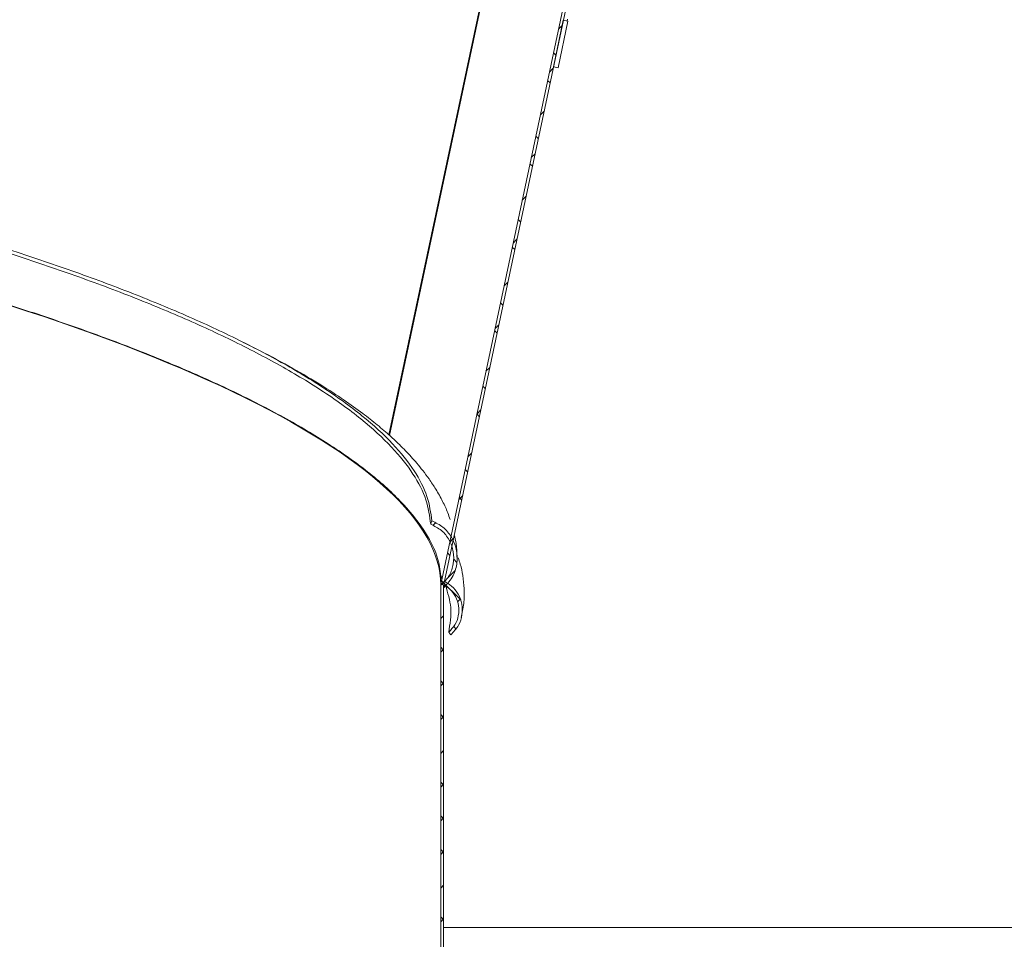
# Model space of a CAD drawing. Units: inches. Extents: x 4 to 307, y 2 to 198.
# Drawn here: x 147 to 157, y 40 to 50 of the extents above; entities that cross this region are included whole.
import ezdxf

# ---------------------------------------------------------------- set-up
doc = ezdxf.new("R2010")
doc.units = ezdxf.units.IN
doc.header["$LTSCALE"] = 2
doc.header["$MEASUREMENT"] = 0
doc.linetypes.add('SLD-Solid', pattern=[0])

msp = doc.modelspace()

# ---------------------------------------------------------------- hatches: boundary and pattern name
at = {"linetype": 'SLD-Solid', "lineweight": 0}
h = msp.add_hatch(dxfattribs=at)
h.set_pattern_fill('ANSI38', scale=2, style=0)
edge = h.paths.add_edge_path(flags=0)
edge.add_line((153.1312879, 52.9897767), (153.1019407, 52.9960009))
edge.add_line((153.1019407, 52.9960009), (151.1180244, 43.64185))
edge.add_line((151.1180244, 43.64185), (151.1480244, 43.6387037))
edge.add_line((151.1480244, 43.6387037), (151.1481877, 43.6394736))
edge.add_spline(control_points=[(151.1481877, 43.6394736), (151.1482265, 43.6392071), (151.1482653, 43.6389407), (151.1483041, 43.6386743)], knot_values=[0.0000157445, 0.0000157445, 0.0000157445, 0.0000157445, 0.0000260018, 0.0000260018, 0.0000260018, 0.0000260018], weights=[1, 1, 1, 1], degree=3, periodic=0)
edge.add_spline(control_points=[(151.1483041, 43.6386743), (151.1709914, 43.6272528), (151.1923097, 43.6126229), (151.2111626, 43.5956013), (151.2361176, 43.5730705), (151.257358, 43.5457147), (151.2731493, 43.5160326), (151.2892433, 43.4857815), (151.3001616, 43.4522352), (151.3051036, 43.4183276), (151.3100541, 43.3843621), (151.3091615, 43.3490702), (151.3025647, 43.3153857), (151.2960448, 43.2820944), (151.2837791, 43.249459), (151.2667239, 43.2201343), (151.2496594, 43.1907937), (151.2273198, 43.1639621), (151.2014728, 43.141962)], knot_values=[0, 0, 0, 0, 0.0009677436, 0.0009677436, 0.0009677436, 0.0022568882, 0.0022568882, 0.0022568882, 0.0035707356, 0.0035707356, 0.0035707356, 0.0048863833, 0.0048863833, 0.0048863833, 0.0061861805, 0.0061861805, 0.0061861805, 0.0074870954, 0.0074870954, 0.0074870954, 0.0074870954], weights=[1, 1, 1, 1, 1, 1, 1, 1, 1, 1, 1, 1, 1, 1, 1, 1, 1, 1, 1], degree=3, periodic=0)
edge.add_spline(control_points=[(151.2014728, 43.141962), (151.2052705, 43.1372338), (151.2090682, 43.1325056), (151.2128658, 43.1277773), (151.2147646, 43.1254132), (151.2166634, 43.123049), (151.2185622, 43.1206849), (151.220461, 43.1183207), (151.2223598, 43.1159565), (151.2242585, 43.1135923)], knot_values=[0, 0, 0, 0, 0.0002310585, 0.0002310585, 0.0002310585, 0.0003465878, 0.0003465878, 0.0003465878, 0.0004621171, 0.0004621171, 0.0004621171, 0.0004621171], weights=[1, 1, 1, 1, 1, 1, 1, 1, 1, 1], degree=3, periodic=0)
edge.add_spline(control_points=[(151.2242585, 43.1135923), (151.2568156, 43.1413009), (151.2844414, 43.1759166), (151.304411, 43.2137179), (151.3223628, 43.2476997), (151.3347067, 43.2852351), (151.3404579, 43.3232345), (151.3460938, 43.3604721), (151.3455537, 43.3991559), (151.3388015, 43.4362074), (151.3322331, 43.4722499), (151.3196104, 43.5076877), (151.3017846, 43.5396948), (151.2838894, 43.5718267), (151.2602482, 43.6013595), (151.2327003, 43.6257277), (151.2097809, 43.6460017), (151.1836843, 43.6631585), (151.1559554, 43.6760981)], knot_values=[0, 0, 0, 0, 0.0016288488, 0.0016288488, 0.0016288488, 0.0030875714, 0.0030875714, 0.0030875714, 0.0045163568, 0.0045163568, 0.0045163568, 0.0059056955, 0.0059056955, 0.0059056955, 0.0073013414, 0.0073013414, 0.0073013414, 0.0084624958, 0.0084624958, 0.0084624958, 0.0084624958], weights=[1, 1, 1, 1, 1, 1, 1, 1, 1, 1, 1, 1, 1, 1, 1, 1, 1, 1, 1], degree=3, periodic=0)
edge.add_line((151.1559554, 43.6760981), (153.1312879, 52.9897767))
h = msp.add_hatch(dxfattribs=at)
h.set_pattern_fill('ANSI38', scale=2, angle=3e-322, style=0)
edge = h.paths.add_edge_path(flags=0)
edge.add_line((151.1180244, 43.64185), (151.1180244, 31.5796294))
edge.add_line((151.1180244, 31.5796294), (151.1480244, 31.5796294))
edge.add_line((151.1480244, 31.5796294), (151.1480244, 43.6388545))
edge.add_spline(control_points=[(151.1480244, 43.6388545), (151.1490883, 43.6340579), (151.1498119, 43.6294477), (151.1505354, 43.6248376), (151.1508972, 43.6225325), (151.1512589, 43.6202274), (151.1516206, 43.6179223), (151.1519822, 43.6156172), (151.1523439, 43.6133121), (151.1527055, 43.611007)], knot_values=[0, 0, 0, 0, 0.0001777967, 0.0001777967, 0.0001777967, 0.0002666951, 0.0002666951, 0.0002666951, 0.0003555935, 0.0003555935, 0.0003555935, 0.0003555935], weights=[1, 1, 1, 1, 1, 1, 1, 1, 1, 1], degree=3, periodic=0)
edge.add_spline(control_points=[(151.1527055, 43.611007), (151.1917786, 43.6458681), (151.2244972, 43.6892088), (151.2475938, 43.7362041), (151.2684965, 43.7787354), (151.282225, 43.8255194), (151.2877463, 43.8725869), (151.2932098, 43.919161), (151.2907994, 43.9672978), (151.2806998, 44.0130907), (151.2708362, 44.0578139), (151.2533773, 44.1014903), (151.2295814, 44.140621), (151.206265, 44.1789633), (151.1762424, 44.213942), (151.1417518, 44.2426507), (151.1072331, 44.2713828), (151.0672824, 44.2945976), (151.0251599, 44.3101784)], knot_values=[0, 0, 0, 0, 0.0019950761, 0.0019950761, 0.0019950761, 0.0037936241, 0.0037936241, 0.0037936241, 0.0055725139, 0.0055725139, 0.0055725139, 0.007309028, 0.007309028, 0.007309028, 0.0090103435, 0.0090103435, 0.0090103435, 0.0107139986, 0.0107139986, 0.0107139986, 0.0107139986], weights=[1, 1, 1, 1, 1, 1, 1, 1, 1, 1, 1, 1, 1, 1, 1, 1, 1, 1, 1], degree=3, periodic=0)
edge.add_spline(control_points=[(151.0251599, 44.3101784), (151.0241532, 44.3072698), (151.0231464, 44.3043612), (151.0221396, 44.3014526), (151.0211328, 44.298544), (151.0201259, 44.2956354), (151.019119, 44.2927269), (151.0171052, 44.2869098), (151.0150912, 44.2810927), (151.0130771, 44.2752757)], knot_values=[0, 0, 0, 0, 0.0001172686, 0.0001172686, 0.0001172686, 0.0002345372, 0.0002345372, 0.0002345372, 0.0004690744, 0.0004690744, 0.0004690744, 0.0004690744], weights=[1, 1, 1, 1, 1, 1, 1, 1, 1, 1], degree=3, periodic=0)
edge.add_spline(control_points=[(151.0130771, 44.2752757), (151.053947, 44.2601575), (151.0925937, 44.2370988), (151.1254508, 44.2084751), (151.1577322, 44.1803529), (151.1854194, 44.1460429), (151.206266, 44.1086481), (151.2272681, 44.0709743), (151.2419461, 44.0290951), (151.2491765, 43.986573), (151.2563319, 43.9444922), (151.2564014, 43.9006207), (151.2493711, 43.8585188), (151.2424645, 43.8171577), (151.2285192, 43.7763956), (151.2085363, 43.7395293), (151.1885383, 43.7026353), (151.1619277, 43.6686401), (151.1307848, 43.6405117)], knot_values=[0, 0, 0, 0, 0.0016602641, 0.0016602641, 0.0016602641, 0.0032894787, 0.0032894787, 0.0032894787, 0.0049304444, 0.0049304444, 0.0049304444, 0.0065536407, 0.0065536407, 0.0065536407, 0.0081477846, 0.0081477846, 0.0081477846, 0.0097438916, 0.0097438916, 0.0097438916, 0.0097438916], weights=[1, 1, 1, 1, 1, 1, 1, 1, 1, 1, 1, 1, 1, 1, 1, 1, 1, 1, 1], degree=3, periodic=0)
edge.add_line((151.1307848, 43.6405117), (151.1180244, 43.64185))

# ---------------------------------------------------------------- linework, layer by layer
at = {"color": 7, "linetype": 'SLD-Solid', "lineweight": 15}
for p, q in [((150.5751134, 45.2121353), (152.2636947, 53.173784)), ((152.2706101, 53.1723173), (150.581225, 45.2068788)), ((151.1180244, 43.64185), (153.1019407, 52.9960009)), ((151.1559554, 43.6760981), (153.1312879, 52.9897767)), ((152.3013902, 49.0768149), (152.4043122, 49.5661081)), ((152.3503023, 49.0664412), (152.4532243, 49.5557343)), ((152.4532243, 49.5557343), (152.4043122, 49.5661081)), ((152.4440265, 49.5576851), (152.4481433, 49.5772568)), ((152.3503023, 49.0664412), (152.3013902, 49.0768149)), ((151.1180244, 43.64185), (151.1480244, 43.6387037)), ((151.1307848, 43.6405117), (151.1180244, 43.64185)), ((151.1180244, 31.5796294), (151.1180244, 43.64185)), ((151.1480244, 43.6387037), (151.1481877, 43.6394736)), ((151.1480244, 31.5796294), (151.1480244, 43.6388545)), ((151.1483041, 43.6386743), (151.1481877, 43.6394736)), ((151.1480244, 40.0430631), (166.3103112, 40.0430631))]:
    msp.add_line(p, q, dxfattribs=at)
at = {"color": 7, "linetype": 'SLD-Solid', "lineweight": 15, "flags": 128}
for points in [[(151.0130771, 44.2752757), (151.019119, 44.2927269), (151.0221396, 44.3014526), (151.0251599, 44.3101784)], [(151.1527055, 43.611007), (151.1516206, 43.6179223), (151.1505354, 43.6248376), (151.1494501, 43.6317528), (151.1483646, 43.638668)], [(151.2242585, 43.1135923), (151.2185622, 43.1206849), (151.2128658, 43.1277773), (151.2014728, 43.141962)]]:
    msp.add_lwpolyline(points, dxfattribs=at)
at = {"color": 7, "linetype": 'SLD-Solid', "lineweight": 15}
for major_axis, start_param, end_param in [((13.2151141, -1.4745925), 0.0271883825, 1.1920276321), ((13.2334993, -1.2992922), 6.2559969247, 6.2825753074)]:
    msp.add_ellipse((137.8980244, 45.0283407), major_axis=major_axis, ratio=0.2437189506, start_param=start_param, end_param=end_param, dxfattribs=at)
for points, knots in [([(151.0251599, 44.3101784), (151.0134272, 44.3950441), (150.9895938, 44.5674373), (150.8493658, 44.838322), (150.6250621, 45.1214787), (150.3036444, 45.4158011), (149.8999971, 45.7073036), (149.4299018, 45.9892462), (148.9143423, 46.2555507), (148.348633, 46.5120287), (147.7405063, 46.7574269), (147.0988002, 46.9905866), (146.393533, 47.2229512), (145.625881, 47.4518514), (144.7981774, 47.6741936), (143.9660565, 47.8783029), (143.3953289, 48.0020754), (143.1160815, 48.0626351)], [0, 0, 0, 0, 0.0675453002, 0.1372091618, 0.2088438329, 0.2823950044, 0.3577835318, 0.4262007975, 0.4929716251, 0.5581165926, 0.6215988495, 0.6833098852, 0.7431042748, 0.8111246942, 0.8766315199, 0.9396378917, 1, 1, 1, 1]), ([(151.0130771, 44.2752757), (151.0015332, 44.3601861), (150.9780824, 44.5326766), (150.8381965, 44.8037501), (150.6140497, 45.087135), (150.292549, 45.3817221), (149.8887867, 45.6733565), (149.4187171, 45.955284), (148.90348, 46.2214221), (148.338126, 46.4777392), (147.7303824, 46.7229833), (147.0890817, 46.9559962), (146.384261, 47.1882136), (145.6170952, 47.4169686), (144.7899186, 47.6391705), (143.9583345, 47.8431523), (143.3879669, 47.9668442), (143.1088978, 48.0273641)], [0, 0, 0, 0, 0.0676015871, 0.1373286972, 0.209032345, 0.2826577996, 0.3581265755, 0.4265080763, 0.4932435404, 0.5583538852, 0.6218024352, 0.6834805933, 0.7432428715, 0.8112266042, 0.8766983334, 0.9396710355, 1, 1, 1, 1]), ([(151.1206814, 43.7038111), (151.1138611, 43.7706855), (151.0977852, 43.9283143), (150.9684848, 44.1880863), (150.7428862, 44.4825782), (150.4118315, 44.789307), (149.9962542, 45.0904769), (149.5152138, 45.3789701), (148.9933872, 45.6485131), (148.420769, 45.908125), (147.8051944, 46.1565269), (147.1556055, 46.392549), (146.4416558, 46.6277838), (145.6645457, 46.8595194), (144.8265897, 47.0846025), (143.9840167, 47.2912034), (143.4062793, 47.4165527), (143.1235602, 47.4778931)], [0, 0, 0, 0, 0.053093446, 0.1251457105, 0.1993195131, 0.2755424041, 0.353720609, 0.4225547525, 0.4897414859, 0.5552946986, 0.6191742998, 0.681273939, 0.7414500215, 0.8099078733, 0.8758315861, 0.9392374975, 1, 1, 1, 1]), ([(151.2164168, 44.3231783), (151.2086926, 44.3469443), (151.1874954, 44.4121648), (151.137103, 44.5184394), (151.0721825, 44.6359783), (151.0008109, 44.7442158), (150.9331357, 44.8353333), (150.869813, 44.9130216), (150.8095384, 44.9816399), (150.7482569, 45.0470947), (150.6764881, 45.1192645), (150.5796931, 45.2100116), (150.4530741, 45.3188849), (150.2932273, 45.4444582), (150.0982764, 45.5841935), (149.8567093, 45.7418838), (149.5615794, 45.9155578), (149.2901699, 46.0639763), (149.1039328, 46.1535005), (149.046871, 46.1809301)], [0, 0, 0, 0, 0.03211001241, 0.08811877581, 0.15005124042, 0.20280952523, 0.24623120627, 0.28432120982, 0.31994254297, 0.35306635801, 0.38957318752, 0.44032247905, 0.5058526528, 0.57409586277, 0.65381808804, 0.74411625779, 0.84370025581, 0.95211074765, 1, 1, 1, 1]), ([(151.1307848, 43.6405117), (151.1592334, 43.6719117), (151.216109, 43.734688), (151.2561245, 43.8584561), (151.2564516, 43.988265), (151.2127111, 44.1114719), (151.1307527, 44.2168056), (151.0525327, 44.2556712), (151.0130771, 44.2752757)], [0, 0, 0, 0, 0.1638593039, 0.3275955575, 0.4942642166, 0.662680655, 0.8298495884, 1, 1, 1, 1]), ([(151.0251599, 44.3101784), (151.0659059, 44.2902735), (151.1473647, 44.2504798), (151.2362972, 44.1432348), (151.2886798, 44.0137116), (151.2952017, 43.8715914), (151.255298, 43.7258999), (151.1880212, 43.6505569), (151.1527055, 43.611007)], [0, 0, 0, 0, 0.15913044477, 0.31813126783, 0.48040119868, 0.64655284935, 0.81446460384, 1, 1, 1, 1]), ([(151.2870417, 43.9301531), (151.2866458, 43.9773224), (151.2859816, 44.0564644), (151.2672682, 44.1339771), (151.2597081, 44.1652916)], [0, 0, 0, 0, 0.5960079497, 1, 1, 1, 1]), ([(151.3333447, 43.2958424), (151.3435584, 43.3444337), (151.3644877, 43.4440049), (151.3669227, 43.5924252), (151.3522019, 43.7311794), (151.3303794, 43.8391163), (151.3096353, 43.8994678), (151.3023733, 43.9205955)], [0, 0, 0, 0, 0.2377428227, 0.4871715547, 0.7066362907, 0.8972999865, 1, 1, 1, 1]), ([(151.2014728, 43.141962), (151.2252293, 43.1666589), (151.2727295, 43.2160392), (151.3080235, 43.3149659), (151.3110834, 43.4191162), (151.2785408, 43.5179126), (151.2208664, 43.5945822), (151.1701361, 43.6254082), (151.1483041, 43.6386743)], [0, 0, 0, 0, 0.1736369392, 0.3471798667, 0.5227724355, 0.6980655569, 0.8700613158, 1, 1, 1, 1]), ([(151.1559554, 43.6760981), (151.1826646, 43.6607469), (151.241477, 43.6269443), (151.3069481, 43.5424511), (151.3451943, 43.4363047), (151.3463208, 43.321856), (151.3101768, 43.2049999), (151.2538962, 43.1451235), (151.2242585, 43.1135923)], [0, 0, 0, 0, 0.1373032515, 0.3023352238, 0.4667258527, 0.6357180506, 0.8081672777, 1, 1, 1, 1]), ([(151.2014728, 43.141962), (151.2157909, 43.2272486), (151.2426151, 43.3870286), (151.1921429, 43.5541005), (151.1686115, 43.6319936)], [0, 0, 0, 0, 0.5337748024, 1, 1, 1, 1])]:
    msp.add_open_spline(points, degree=3, knots=knots, dxfattribs=at)

doc.saveas('drawing.dxf')
